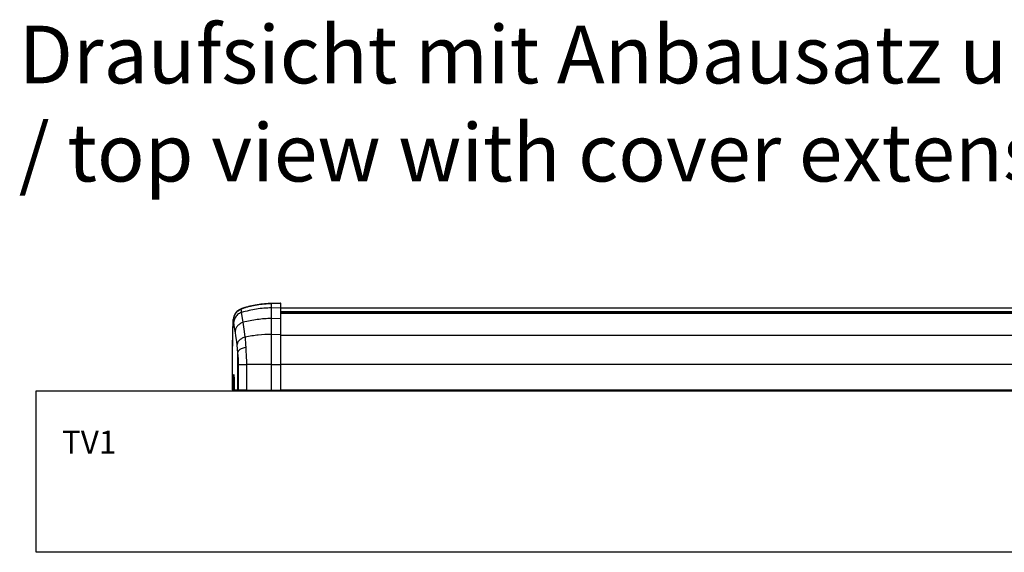
# Model space of a CAD drawing. Units: inches. Extents: x 0 to 833, y 0 to 584.
# Drawn here: x 292 to 377, y 72 to 118 of the extents above; entities that cross this region are included whole.
import ezdxf

# ---------------------------------------------------------------- set-up
doc = ezdxf.new("R2010")
doc.units = ezdxf.units.IN
doc.layers.add('1', color=7, linetype='Continuous')
doc.styles.add('CONVERTER_11', font='txt.shx', dxfattribs={"width": 0.9})

# ---------------------------------------------------------------- blocks, each defined once
blk = doc.blocks.new('70710-1-1024-re-EZ10__312', base_point=(1550.07, 430.28))
at = {"color": 1, "linetype": 'Continuous'}
for p, q in [((1552.35, 464.92), (1551.96, 464.59)), ((1552.64, 465.14), (1552.35, 464.92)), ((1552.8, 465.24), (1552.64, 465.14)), ((1552.87, 465.28), (1552.8, 465.24)), ((1553.28, 465.52), (1552.87, 465.28)), ((1553.49, 465.63), (1553.28, 465.52)), ((1553.61, 465.68), (1553.49, 465.63)), ((1553.83, 465.77), (1553.61, 465.68)), ((1553.89, 465.8), (1553.83, 465.77)), ((1554.05, 465.85), (1553.89, 465.8)), ((1554.08, 465.87), (1554.05, 465.85)), ((1554.13, 465.88), (1554.08, 465.87)), ((1554.24, 465.93), (1554.13, 465.88)), ((1554.29, 465.95), (1554.24, 465.93)), ((1554.37, 465.98), (1554.29, 465.95)), ((1554.45, 466), (1554.37, 465.98)), ((1554.4, 465.99), (1554.51, 466.03)), ((1554.55, 466.04), (1554.45, 466)), ((1554.51, 466.03), (1554.63, 466.07)), ((1554.58, 466.05), (1554.55, 466.04)), ((1554.79, 466.12), (1554.58, 466.05)), ((1554.63, 466.07), (1554.67, 466.09)), ((1554.67, 466.09), (1554.84, 466.14)), ((1555, 466.19), (1554.79, 466.12)), ((1554.84, 466.14), (1555.03, 466.2)), ((1555.03, 466.2), (1555, 466.19)), ((1555.03, 466.2), (1555.4, 466.31)), ((1555.2, 466.25), (1555.03, 466.2)), ((1555.4, 466.31), (1555.2, 466.25)), ((1555.61, 466.37), (1555.4, 466.31)), ((1555.4, 466.31), (1555.61, 466.37)), ((1555.61, 466.37), (1555.96, 466.47)), ((1555.65, 466.38), (1555.61, 466.37)), ((1555.99, 466.48), (1555.65, 466.38)), ((1555.96, 466.47), (1556.72, 466.67)), ((1556.72, 466.67), (1555.99, 466.48)), ((1557, 466.75), (1556.72, 466.67)), ((1556.72, 466.67), (1557, 466.75)), ((1557.53, 466.88), (1557, 466.75)), ((1557, 466.75), (1557.53, 466.88)), ((1557.84, 466.95), (1557.53, 466.88)), ((1557.53, 466.88), (1557.84, 466.95)), ((1558.4, 467.07), (1557.84, 466.95)), ((1557.84, 466.95), (1558.4, 467.07)), ((1559.15, 467.23), (1558.4, 467.07)), ((1558.4, 467.07), (1559.12, 467.23)), ((1559.12, 467.23), (1559.8, 467.36)), ((1559.8, 467.36), (1559.15, 467.23)), ((1560.72, 467.52), (1559.8, 467.36)), ((1559.8, 467.36), (1560.72, 467.52)), ((1562.33, 467.75), (1560.72, 467.52)), ((1560.72, 467.52), (1562.33, 467.75)), ((1562.93, 467.83), (1562.33, 467.75)), ((1562.33, 467.75), (1562.93, 467.83)), ((1563.94, 467.93), (1562.93, 467.83)), ((1562.93, 467.83), (1563.94, 467.93)), ((1563.94, 467.93), (1564.65, 467.99)), ((1564.62, 467.98), (1563.94, 467.93)), ((1565.51, 468.04), (1564.62, 467.98)), ((1564.65, 467.99), (1565.51, 468.04)), ((1565.8, 468.06), (1565.51, 468.04)), ((1565.51, 468.04), (1565.8, 468.06)), ((1565.8, 468.06), (1566.95, 468.1)), ((1566.88, 468.09), (1565.8, 468.06)), ((1566.95, 468.1), (1566.88, 468.09)), ((1566.95, 468.1), (1571, 468.24)), ((1570.81, 468.23), (1566.95, 468.1)), ((1571, 468.24), (1570.81, 468.23)), ((1571, 466.35), (1571, 468.24)), ((1571, 461.73), (1571, 466.35)), ((1550.37, 460.48), (1550.39, 460.9)), ((1550.43, 461.65), (1550.38, 461.19)), ((1550.39, 460.9), (1550.38, 461.19)), ((1550.39, 460.87), (1550.38, 461.19)), ((1550.44, 461.7), (1550.43, 461.65)), ((1550.63, 462.48), (1550.44, 461.7)), ((1550.93, 463.2), (1550.63, 462.48)), ((1550.95, 463.23), (1550.93, 463.2)), ((1551.39, 463.94), (1550.95, 463.23)), ((1551.7, 464.3), (1551.39, 463.94)), ((1551.96, 464.59), (1551.7, 464.3)), ((1571, 454.82), (1571, 461.73)), ((1550.17, 454.28), (1550.24, 457.14)), ((1550.19, 454.84), (1550.25, 457.35)), ((1550.24, 457.14), (1550.26, 457.93)), ((1550.25, 457.35), (1550.31, 458.95)), ((1550.31, 458.95), (1550.37, 460.48)), ((1550.11, 450.34), (1550.17, 454.28)), ((1550.13, 451.5), (1550.19, 454.84)), ((1571, 441.63), (1571, 454.82)), ((1550.07, 441.92), (1550.11, 450.34)), ((1550.1, 447.45), (1550.13, 451.5)), ((1550.08, 438.08), (1550.1, 447.45)), ((1550.09, 432.47), (1550.07, 441.92)), ((1571, 430.53), (1571, 441.63)), ((1550.11, 432.58), (1550.08, 438.08)), ((1550.61, 437.09), (1550.61, 437.06)), ((1550.61, 437.06), (1550.62, 437.01)), ((1550.62, 437.01), (1550.63, 436.93)), ((1550.63, 436.93), (1550.65, 436.8)), ((1550.65, 436.8), (1550.66, 436.71)), ((1550.66, 436.71), (1550.67, 436.59)), ((1550.67, 436.59), (1550.69, 436.31)), ((1550.67, 436.55), (1550.69, 436.31)), ((1550.69, 436.31), (1550.7, 436.17)), ((1550.69, 436.31), (1550.7, 436.14)), ((1550.7, 436.17), (1550.72, 435.79)), ((1550.7, 436.14), (1550.72, 435.79)), ((1550.72, 435.79), (1550.74, 435.55)), ((1550.72, 435.79), (1550.73, 435.66)), ((1550.73, 435.66), (1550.75, 435.19)), ((1550.74, 435.55), (1550.75, 435.19)), ((1550.75, 435.19), (1550.76, 434.55)), ((1550.75, 435.19), (1550.76, 434.55)), ((1550.09, 432.47), (1550.11, 432.58)), ((1550.09, 432.47), (1550.11, 432.25)), ((1550.1, 432.03), (1550.09, 432.47)), ((1550.11, 430.71), (1550.1, 432.03)), ((1550.11, 432.25), (1550.12, 430.82)), ((1550.12, 430.82), (1550.11, 430.71)), ((1550.76, 434.55), (1550.77, 434.01)), ((1550.76, 434.55), (1550.77, 433.88)), ((1550.77, 434.01), (1550.77, 433.88)), ((1550.77, 433.88), (1550.77, 430.69)), ((1550.12, 430.66), (1550.11, 430.71)), ((1550.11, 430.63), (1550.12, 430.66)), ((1550.14, 430.58), (1550.11, 430.63)), ((1550.3, 430.43), (1550.14, 430.58)), ((1550.41, 430.41), (1550.3, 430.43)), ((1550.32, 430.7), (1550.33, 430.66)), ((1550.33, 430.66), (1550.36, 430.57)), ((1550.36, 430.57), (1550.43, 430.49)), ((1550.38, 430.41), (1550.41, 430.41)), ((1550.41, 430.41), (1550.62, 430.41)), ((1550.43, 430.49), (1550.51, 430.43)), ((1550.51, 430.43), (1550.54, 430.42)), ((1550.54, 430.42), (1550.58, 430.41)), ((1550.58, 430.41), (1550.62, 430.41)), ((1550.77, 430.69), (1550.77, 430.66)), ((1550.77, 430.66), (1550.79, 430.56)), ((1550.79, 430.56), (1550.82, 430.52)), ((1550.82, 430.52), (1550.84, 430.48)), ((1550.84, 430.48), (1550.88, 430.45)), ((1550.88, 430.45), (1550.92, 430.43)), ((1550.92, 430.43), (1551, 430.4)), ((1551, 430.4), (1551.04, 430.4)), ((1551.04, 430.4), (1551.47, 430.4)), ((1552, 430.39), (1552.62, 430.39)), ((1552.6, 430.39), (1552.62, 430.39)), ((1552.62, 430.39), (1552.98, 430.38)), ((1552.98, 430.38), (1556.3, 430.36)), ((1556.3, 430.36), (1561.21, 430.31)), ((1561.21, 430.31), (1565.25, 430.28)), ((1571, 430.53), (1571, 430.28))]:
    blk.add_line(p, q, dxfattribs=at)
at = {"color": 124, "linetype": 'Continuous'}
for p, q in [((1553.8, 465.61), (1553.84, 465.68)), ((1553.8, 465.58), (1553.8, 465.61)), ((1553.8, 465.53), (1553.8, 465.58)), ((1553.84, 465.36), (1553.8, 465.53)), ((1553.84, 465.68), (1553.89, 465.73)), ((1553.85, 465.31), (1553.84, 465.36)), ((1553.87, 465.2), (1553.85, 465.31)), ((1553.94, 464.8), (1553.87, 465.2)), ((1553.89, 465.73), (1553.95, 465.78)), ((1553.95, 465.78), (1554, 465.81)), ((1554, 465.81), (1554.13, 465.88)), ((1554.13, 465.88), (1554.24, 465.93)), ((1554.24, 465.93), (1554.29, 465.95)), ((1554.29, 465.95), (1554.37, 465.98)), ((1554.37, 465.98), (1554.4, 465.99)), ((1566.95, 466.22), (1566.95, 468.1)), ((1566.95, 466.22), (1571, 466.35)), ((1566.95, 461.61), (1566.95, 466.22)), ((1550.32, 459.43), (1550.39, 460.87)), ((1550.58, 459.94), (1550.39, 460.87)), ((1553.97, 464.57), (1553.94, 464.8)), ((1554.01, 464.22), (1553.97, 464.57)), ((1554.7, 459.95), (1554.01, 464.22)), ((1566.95, 461.61), (1571, 461.73)), ((1566.95, 454.73), (1566.95, 461.61)), ((1550.26, 457.93), (1550.32, 459.43)), ((1550.78, 458.66), (1550.58, 459.94)), ((1551.2, 455.98), (1550.78, 458.66)), ((1555.01, 457.92), (1554.7, 459.95)), ((1555.28, 456), (1555.01, 457.92)), ((1551.28, 455.48), (1551.2, 455.98)), ((1551.5, 454.03), (1551.28, 455.48)), ((1551.73, 452.45), (1551.5, 454.03)), ((1552.02, 450.27), (1551.73, 452.45)), ((1555.6, 453.55), (1555.28, 456)), ((1555.64, 453.23), (1555.6, 453.55)), ((1555.72, 452.32), (1555.64, 453.23)), ((1555.81, 451.2), (1555.72, 452.32)), ((1566.95, 454.73), (1571, 454.82)), ((1566.95, 441.63), (1566.95, 454.73)), ((1552.05, 450.04), (1552.02, 450.27)), ((1552.11, 449.54), (1552.05, 450.04)), ((1552.17, 448.93), (1552.11, 449.54)), ((1552.22, 448.43), (1552.17, 448.93)), ((1552.27, 447.88), (1552.22, 448.43)), ((1552.33, 447.07), (1552.27, 447.88)), ((1555.88, 450.25), (1555.81, 451.2)), ((1555.94, 449.12), (1555.88, 450.25)), ((1556.03, 447.63), (1555.94, 449.12)), ((1552.51, 445.17), (1552.33, 447.07)), ((1552.33, 430.69), (1552.33, 447.07)), ((1552.58, 444.44), (1552.51, 445.17)), ((1552.62, 443.75), (1552.58, 444.44)), ((1552.64, 443.53), (1552.62, 443.75)), ((1556.13, 445.55), (1556.03, 447.63)), ((1556.17, 444.55), (1556.13, 445.55)), ((1556.2, 443.6), (1556.17, 444.55)), ((1556.22, 442.61), (1556.2, 443.6)), ((1552.66, 443.05), (1552.64, 443.53)), ((1552.67, 442.71), (1552.66, 443.05)), ((1552.69, 442.17), (1552.67, 442.71)), ((1552.69, 441.63), (1552.69, 442.17)), ((1552.69, 441.63), (1556.23, 441.63)), ((1552.69, 430.68), (1552.69, 441.63)), ((1556.23, 441.63), (1556.22, 442.61)), ((1556.23, 430.66), (1556.23, 441.63)), ((1566.95, 441.63), (1556.23, 441.63)), ((1566.95, 441.63), (1571, 441.63)), ((1566.95, 430.56), (1566.95, 441.63)), ((1550.33, 434.79), (1550.35, 435.65)), ((1550.35, 435.65), (1550.37, 436.13)), ((1550.37, 436.13), (1550.38, 436.31)), ((1550.38, 436.31), (1550.39, 436.54)), ((1550.39, 436.54), (1550.4, 436.74)), ((1550.4, 436.74), (1550.42, 436.87)), ((1550.42, 436.87), (1550.44, 437.06)), ((1550.44, 437.06), (1550.45, 437.12)), ((1550.45, 437.12), (1550.48, 437.25)), ((1550.48, 437.25), (1550.56, 437.27)), ((1550.56, 437.27), (1550.6, 437.12)), ((1550.6, 437.12), (1550.61, 437.06)), ((1550.61, 437.06), (1550.64, 436.88)), ((1550.62, 434.49), (1550.63, 435.08)), ((1550.63, 435.08), (1550.64, 435.39)), ((1550.64, 436.88), (1550.65, 436.74)), ((1550.64, 435.39), (1550.66, 435.83)), ((1550.65, 436.74), (1550.67, 436.55)), ((1550.66, 435.83), (1550.67, 436.1)), ((1550.67, 436.1), (1550.68, 436.24)), ((1550.68, 436.24), (1550.69, 436.35)), ((1550.32, 433.88), (1550.33, 434.79)), ((1550.32, 433.88), (1550.62, 433.88)), ((1550.32, 430.7), (1550.32, 433.88)), ((1550.62, 433.88), (1550.62, 434.49)), ((1550.62, 430.41), (1550.62, 433.88)), ((1550.62, 433.88), (1550.77, 433.88)), ((1550.11, 430.71), (1550.32, 430.7)), ((1550.77, 430.69), (1552.33, 430.69)), ((1552.33, 430.69), (1552.69, 430.68)), ((1552.69, 430.68), (1556.23, 430.66)), ((1556.23, 430.66), (1566.95, 430.56)), ((1566.95, 430.56), (1571, 430.53)), ((1566.95, 430.31), (1566.95, 430.28))]:
    blk.add_line(p, q, dxfattribs=at)
for points in [[(1553.8, 465.53), (1553.09, 465.23), (1552.43, 464.82), (1551.85, 464.32), (1551.34, 463.73)], [(1566.95, 466.22), (1560.4, 465.65), (1554.01, 464.22)], [(1550.63, 462.34), (1550.45, 461.61), (1550.39, 460.87)], [(1554.01, 464.22), (1553.08, 463.82), (1552.26, 463.26), (1551.57, 462.56), (1551.05, 461.75), (1550.71, 460.86), (1550.58, 459.94)], [(1550.93, 463.06), (1550.76, 462.7), (1550.63, 462.34)], [(1551.34, 463.73), (1551.12, 463.4), (1550.93, 463.06)], [(1566.95, 461.61), (1560.76, 461.13), (1554.7, 459.95)], [(1552.25, 458.4), (1551.83, 457.84), (1551.51, 457.25), (1551.3, 456.62), (1551.2, 455.98)], [(1554.7, 459.95), (1554, 459.68), (1553.34, 459.33), (1552.75, 458.9), (1552.25, 458.4)], [(1553.14, 452.25), (1552.71, 451.8), (1552.38, 451.31), (1552.14, 450.79), (1552.02, 450.27)], [(1555.6, 453.55), (1554.9, 453.32), (1554.25, 453.02), (1553.66, 452.66), (1553.14, 452.25)], [(1566.95, 454.73), (1561.22, 454.38), (1555.6, 453.55)], [(1555.94, 449.12), (1555.03, 448.92), (1554.21, 448.64), (1553.5, 448.3), (1552.94, 447.92), (1552.54, 447.5), (1552.33, 447.07)], [(1550.11, 430.71), (1550.13, 430.59), (1550.2, 430.5)], [(1550.3, 430.43), (1550.34, 430.42), (1550.38, 430.41)], [(1552.33, 430.69), (1552.33, 430.67), (1552.33, 430.66)], [(1552.33, 430.66), (1552.34, 430.59), (1552.36, 430.55)], [(1552.36, 430.55), (1552.41, 430.49), (1552.46, 430.44), (1552.53, 430.4), (1552.6, 430.39)], [(1552.69, 430.68), (1552.69, 430.67), (1552.69, 430.65)], [(1552.69, 430.65), (1552.7, 430.59), (1552.72, 430.54)], [(1552.72, 430.54), (1552.77, 430.48), (1552.82, 430.43), (1552.89, 430.4), (1552.98, 430.38)], [(1556.23, 430.66), (1556.23, 430.64), (1556.23, 430.62)], [(1556.23, 430.62), (1556.24, 430.51), (1556.25, 430.43), (1556.28, 430.37), (1556.3, 430.36)], [(1566.95, 430.56), (1566.95, 430.48), (1566.95, 430.4), (1566.95, 430.33), (1566.95, 430.31)]]:
    blk.add_spline(points, degree=3, dxfattribs=at)
at = {"color": 1, "linetype": 'Continuous'}
blk.add_spline([(1550.2, 430.5), (1550.25, 430.45), (1550.3, 430.43)], degree=3, dxfattribs=at)
blk = doc.blocks.new('70502-2-0572-EZ940__314', base_point=(1565, 430.28))
at = {"color": 1, "linetype": 'Continuous'}
for p, q in [((1571, 463.86), (2499, 463.86)), ((1565.2, 430.28), (1565, 430.28)), ((2499, 430.28), (1571, 430.28))]:
    blk.add_line(p, q, dxfattribs=at)
at = {"color": 124, "linetype": 'Continuous'}
for p, q in [((2499, 463.86), (1571, 463.86)), ((2499, 454.2), (1571, 454.2)), ((2499, 441.68), (1571, 441.68)), ((2499, 430.58), (1571, 430.58))]:
    blk.add_line(p, q, dxfattribs=at)
blk = doc.blocks.new('70502-2-0571-EZ940', base_point=(1571, 463.88))
at = {"color": 1, "linetype": 'Continuous'}
blk.add_line((1571, 466.21), (2499, 466.21), dxfattribs=at)
at = {"color": 124, "linetype": 'Continuous'}
for p, q in [((2499, 464.45), (1571, 464.45)), ((2499, 463.88), (1571, 463.88))]:
    blk.add_line(p, q, dxfattribs=at)
blk = doc.blocks.new('70106-ep02-80-10__315', base_point=(1550.07, 430.28))
for name, p in [('70710-1-1024-re-EZ10__312', (1550.07, 430.28)), ('70502-2-0571-EZ940', (1571, 463.88)), ('70502-2-0572-EZ940__314', (1565, 430.28))]:
    blk.add_blockref(name, p)
blk = doc.blocks.new('70106-ep02-80__316', base_point=(1550.07, 322.32))
blk.add_blockref('70106-ep02-80-10__315', (1550.07, 430.28))
blk = doc.blocks.new('00020-Tuer-20__401', base_point=(1465, 360.28))
at = {"color": 1, "linetype": 'Continuous'}
for p, q in [((1465, 430.28), (2615, 430.28)), ((1465, 360.28), (1465, 430.28)), ((2615, 360.28), (1465, 360.28))]:
    blk.add_line(p, q, dxfattribs=at)
blk = doc.blocks.new('00020-Tuer_1__402', base_point=(1465, 360.28))
blk.add_blockref('00020-Tuer-20__401', (1465, 360.28))
blk = doc.blocks.new('70106-ep02-90__403', base_point=(1465, 360.28))
blk.add_blockref('00020-Tuer_1__402', (1465, 360.28))
blk = doc.blocks.new('70106-ep02__404', base_point=(1465, 231.08))
for name, p in [('70106-ep02-80__316', (1550.07, 322.32)), ('70106-ep02-90__403', (1465, 360.28))]:
    blk.add_blockref(name, p)
blk = doc.blocks.new('TV1', base_point=(2035, 290))
blk.add_blockref('70106-ep02__404', (1465, 231.082))
at = {"layer": '1', "color": 4, "insert": (1457.479, 513.157), "char_height": 25, "attachment_point": 7, "line_spacing_factor": 1.020408, "style": 'CONVERTER_11'}
blk.add_mtext('Draufsicht mit Anbausatz und integriertem Rauchschalter\\P/ top view with cover extension and integrated smoke switch', dxfattribs=at)
at = {"layer": '1', "color": 1, "insert": (1487.93, 413.029), "char_height": 10, "attachment_point": 2, "line_spacing_factor": 1.020408, "style": 'CONVERTER_11'}
blk.add_mtext('TV1', dxfattribs=at)

msp = doc.modelspace()

# ---------------------------------------------------------------- block references
at = {"xscale": 0.2, "yscale": 0.2, "zscale": 0.2}
msp.add_blockref('TV1', (407, 58), dxfattribs=at)

doc.saveas('drawing.dxf')
